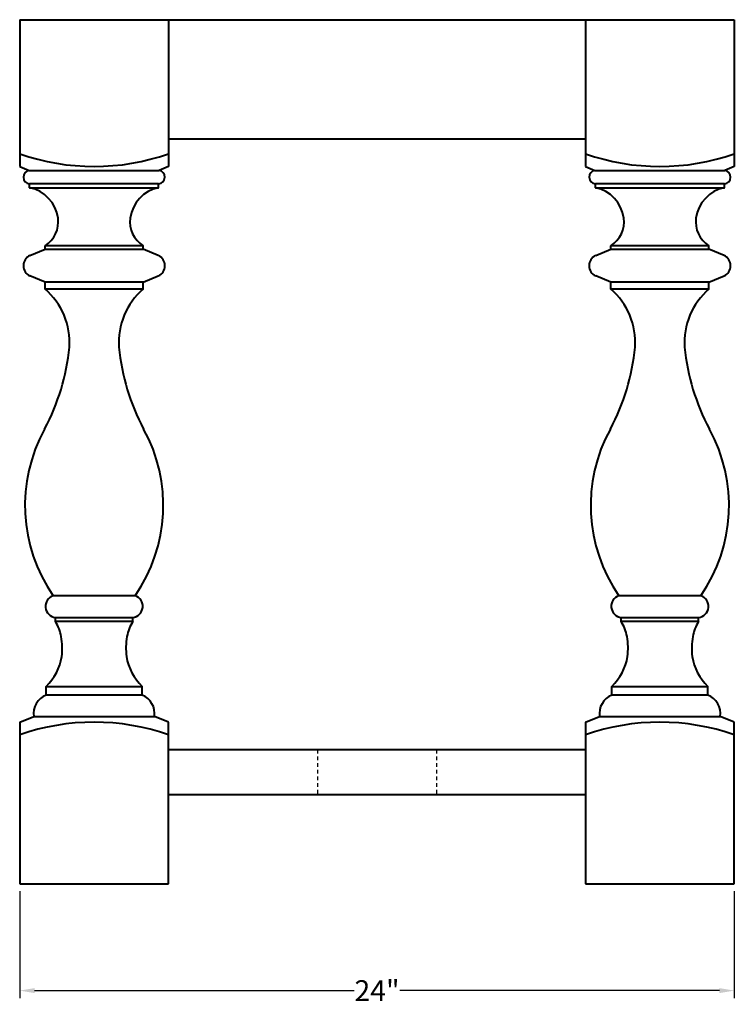
# Model space of a CAD drawing. Units: inches. Extents: x 39 to 163, y -7 to 76.
# Drawn here: x 39 to 63, y 2 to 35 of the extents above; entities that cross this region are included whole.
import ezdxf

# ---------------------------------------------------------------- set-up
doc = ezdxf.new("R2010")
doc.units = ezdxf.units.IN
doc.header["$MEASUREMENT"] = 0
doc.linetypes.add('HIDDEN2', pattern=[0.1875, 0.125, -0.0625])
doc.layers.get('0').update_dxf_attribs({"lineweight": 40})
doc.layers.add('Hidden', color=7, linetype='HIDDEN2')
doc.styles.get("Standard").update_dxf_attribs({"font": 'arial.ttf', "height": 0.7})
doc.dimstyles.new('New OWP', dxfattribs={"dimtxt": 0.7, "dimasz": 0.5, "dimexe": 0.25, "dimexo": 0.25, "dimgap": 0.09, "dimtad": 0, "dimtih": 1, "dimtoh": 1, "dimdec": 4, "dimrnd": 0.0625, "dimzin": 0, "dimdsep": 46, "dimlunit": 5, "dimtxsty": 'Standard', "dimcen": 0, "dimadec": 0, "dimazin": 0, "dimtfac": 1, "dimtdec": 4, "dimtofl": 0, "dimtmove": 0, "dimatfit": 3, "dimfxl": 1, "dimfrac": 1, "dimtolj": 1, "dimtzin": 0, "dimarcsym": 0})

# ---------------------------------------------------------------- blocks, each defined once
blk = doc.blocks.new('*D52')
at = {"color": 0, "lineweight": -2, "transparency": 16777216}
for p, q in [((39.403, 5.789), (39.403, 2.201)), ((63.403, 5.789), (63.403, 2.201)), ((39.903, 2.451), (50.633, 2.451)), ((62.903, 2.451), (52.174, 2.451))]:
    blk.add_line(p, q, dxfattribs=at)
at = {"color": 0, "transparency": 16777216}
for points in [[(39.903, 2.534), (39.903, 2.368), (39.403, 2.451)], [(62.903, 2.534), (62.903, 2.368), (63.403, 2.451)]]:
    blk.add_solid(points, dxfattribs=at)
at = {"layer": 'Defpoints', "color": 0, "transparency": 16777216}
for p in [(39.403, 6.039), (63.403, 6.039), (63.403, 2.451)]:
    blk.add_point(p, dxfattribs=at)
at = {"color": 0, "transparency": 16777216, "insert": (51.403, 2.451), "char_height": 0.7, "attachment_point": 5}
blk.add_mtext('\\A1;24"', dxfattribs=at)

msp = doc.modelspace()

# ---------------------------------------------------------------- linework, layer by layer
for p, q in [((39.40339, 35.03872), (39.40339, 30.11278)), ((39.40339, 35.03872), (63.40339, 35.03872)), ((44.40339, 35.03872), (44.40339, 30.53872)), ((58.40339, 35.03872), (58.40339, 30.11278)), ((63.40339, 35.03872), (63.40339, 30.11278)), ((44.40339, 31.03872), (58.40339, 31.03872)), ((44.40339, 30.53872), (44.40339, 30.11278)), ((39.40339, 30.11278), (39.72259, 29.98149)), ((44.40339, 30.11278), (44.08418, 29.98149)), ((58.40339, 30.11278), (58.72259, 29.98149)), ((63.40339, 30.11278), (63.08418, 29.98149)), ((39.72259, 29.98149), (44.08418, 29.98149)), ((58.72259, 29.98149), (63.08418, 29.98149)), ((39.73606, 29.40005), (39.73606, 29.52706)), ((44.07072, 29.52706), (39.73606, 29.52706)), ((44.07072, 29.40005), (44.07072, 29.52706)), ((58.73606, 29.40005), (58.73606, 29.52706)), ((63.07072, 29.52706), (58.73606, 29.52706)), ((63.07072, 29.40005), (63.07072, 29.52706)), ((39.73606, 29.40005), (44.07072, 29.40005)), ((58.73606, 29.40005), (63.07072, 29.40005)), ((40.2553, 27.3329), (40.2553, 27.45376)), ((43.55147, 27.45376), (40.2553, 27.45376)), ((43.55147, 27.3329), (43.55147, 27.45376)), ((59.2553, 27.3329), (59.2553, 27.45376)), ((62.55147, 27.45376), (59.2553, 27.45376)), ((62.55147, 27.3329), (62.55147, 27.45376)), ((39.74795, 27.12275), (40.2553, 27.3329)), ((40.2553, 27.3329), (43.55147, 27.3329)), ((44.05883, 27.12275), (43.55147, 27.3329)), ((58.74795, 27.12275), (59.2553, 27.3329)), ((59.2553, 27.3329), (62.55147, 27.3329)), ((63.05883, 27.12275), (62.55147, 27.3329)), ((40.2553, 26.22616), (39.74795, 26.43631)), ((40.2553, 25.99912), (40.2553, 26.22616)), ((43.55147, 26.22616), (40.2553, 26.22616)), ((43.55147, 26.22616), (44.05883, 26.43631)), ((43.55147, 25.99912), (43.55147, 26.22616)), ((59.2553, 26.22616), (58.74795, 26.43631)), ((59.2553, 25.99912), (59.2553, 26.22616)), ((62.55147, 26.22616), (59.2553, 26.22616)), ((62.55147, 26.22616), (63.05883, 26.43631)), ((62.55147, 25.99912), (62.55147, 26.22616)), ((43.55147, 25.99912), (40.2553, 25.99912)), ((62.55147, 25.99912), (59.2553, 25.99912)), ((43.28209, 15.70368), (40.52468, 15.70368)), ((62.28209, 15.70368), (59.52468, 15.70368)), ((40.60579, 14.83476), (40.60579, 14.97628)), ((40.60579, 14.97628), (43.20098, 14.97628)), ((43.20098, 14.83476), (43.20098, 14.97628)), ((59.60579, 14.83476), (59.60579, 14.97628)), ((59.60579, 14.97628), (62.20098, 14.97628)), ((62.20098, 14.83476), (62.20098, 14.97628)), ((43.20098, 14.83476), (40.60579, 14.83476)), ((62.20098, 14.83476), (59.60579, 14.83476)), ((40.28958, 12.36934), (40.28958, 12.66232)), ((40.28958, 12.66232), (43.51719, 12.66232)), ((43.51719, 12.36934), (43.51719, 12.66232)), ((59.28958, 12.36934), (59.28958, 12.66232)), ((59.28958, 12.66232), (62.51719, 12.66232)), ((62.51719, 12.36934), (62.51719, 12.66232)), ((43.51719, 12.36934), (40.28958, 12.36934)), ((62.51719, 12.36934), (59.28958, 12.36934)), ((39.40339, 11.45969), (39.87824, 11.65273)), ((39.87824, 11.65273), (43.92853, 11.65273)), ((44.40339, 11.45969), (43.92853, 11.65273)), ((58.40339, 11.45969), (58.87824, 11.65273)), ((58.87824, 11.65273), (62.92853, 11.65273)), ((63.40339, 11.45969), (62.92853, 11.65273)), ((39.40339, 11.45969), (39.40339, 6.03872)), ((44.40339, 6.03872), (44.40339, 11.45969)), ((58.40339, 11.45969), (58.40339, 6.03872)), ((63.40339, 6.03872), (63.40339, 11.45969)), ((44.40339, 10.53872), (58.40339, 10.53872)), ((44.40339, 9.03872), (58.40339, 9.03872)), ((39.40339, 6.03872), (44.40339, 6.03872)), ((58.40339, 6.03872), (63.40339, 6.03872))]:
    msp.add_line(p, q)
for centre, radius, start, end in [((41.90339, 37.66256), 7.54978, 250.662285, 289.337715), ((60.90339, 37.66256), 7.54978, 250.662285, 289.337715), ((39.75832, 29.75514), 0.22916, 98.971015, 264.423985), ((44.04845, 29.75514), 0.22916, 275.576015, 81.028985), ((58.75832, 29.75514), 0.22916, 98.971015, 264.423985), ((63.04845, 29.75514), 0.22916, 275.576015, 81.028985), ((39.49347, 28.21374), 1.21085, 7.99178, 78.442979), ((44.3133, 28.21374), 1.21085, 101.557021, 172.00822), ((58.49347, 28.21374), 1.21085, 7.99178, 78.442979), ((63.3133, 28.21374), 1.21085, 101.557021, 172.00822), ((39.7514, 28.25825), 0.94928, 302.061664, 7.495757), ((44.05538, 28.25825), 0.94928, 172.504243, 237.938336), ((58.7514, 28.25825), 0.94928, 302.061664, 7.495757), ((63.05538, 28.25825), 0.94928, 172.504243, 237.938336), ((39.90401, 26.77953), 0.37703, 114.451097, 245.548903), ((43.90277, 26.77953), 0.37703, 294.451097, 65.548903), ((58.90401, 26.77953), 0.37703, 114.451097, 245.548903), ((62.90277, 26.77953), 0.37703, 294.451097, 65.548903), ((38.70292, 24.20203), 2.37476, 356.161738, 49.178504), ((45.10386, 24.20203), 2.37476, 130.821496, 183.838262), ((57.70292, 24.20203), 2.37476, 356.161738, 49.178504), ((64.10386, 24.20203), 2.37476, 130.821496, 183.838262), ((33.79182, 24.75352), 7.31511, 331.817718, 354.426495), ((50.01496, 24.75352), 7.31511, 185.573505, 208.182282), ((52.79182, 24.75352), 7.31511, 331.817718, 354.426495), ((69.01496, 24.75352), 7.31511, 185.573505, 208.182282), ((44.91179, 18.73191), 5.33075, 151.215555, 214.615677), ((38.89498, 18.73191), 5.33075, 325.384323, 28.784445), ((63.91179, 18.73191), 5.33075, 151.215555, 214.615677), ((57.89498, 18.73191), 5.33075, 325.384323, 28.784445), ((40.6446, 15.34883), 0.37456, 108.672516, 264.052763), ((43.16217, 15.34883), 0.37456, 275.947237, 71.327484), ((59.6446, 15.34883), 0.37456, 108.672516, 264.052763), ((62.16217, 15.34883), 0.37456, 275.947237, 71.327484), ((39.33991, 14.05636), 1.48605, 10.796813, 31.587415), ((44.46687, 14.05636), 1.48605, 148.412585, 169.203187), ((58.33991, 14.05636), 1.48605, 10.796813, 31.587415), ((63.46687, 14.05636), 1.48605, 148.412585, 169.203187), ((38.61772, 13.93956), 2.21744, 352.848144, 10.265919), ((45.18906, 13.93956), 2.21744, 169.734081, 187.151856), ((57.61772, 13.93956), 2.21744, 352.848144, 10.265919), ((64.18906, 13.93956), 2.21744, 169.734081, 187.151856), ((39.05285, 13.95493), 1.78895, 313.73449, 350.623998), ((44.75393, 13.95493), 1.78895, 189.376002, 226.26551), ((58.05285, 13.95493), 1.78895, 313.73449, 350.623998), ((63.75393, 13.95493), 1.78895, 189.376002, 226.26551), ((40.54134, 11.74847), 0.66997, 112.072107, 188.215592), ((43.26543, 11.74847), 0.66997, 351.784408, 67.927893), ((59.54134, 11.74847), 0.66997, 112.072107, 188.215592), ((62.26543, 11.74847), 0.66997, 351.784408, 67.927893), ((41.90339, 3.82587), 7.63382, 70.883494, 109.116506), ((60.90339, 3.82587), 7.63382, 70.883494, 109.116506)]:
    msp.add_arc(centre, radius, start, end)
at = {"layer": 'Hidden'}
for p, q in [((49.40339, 10.53872), (49.40339, 9.03872)), ((53.40339, 10.53872), (53.40339, 9.03872))]:
    msp.add_line(p, q, dxfattribs=at)

# ---------------------------------------------------------------- dimensions: what is measured, and where the dimension line sits
dim = msp.add_linear_dim(base=(63.40339, 2.45102), p1=(39.40339, 6.03872), p2=(63.40339, 6.03872), dimstyle='New OWP', override={"dimpost": '"', "dimfxl": 0.18})
dim.commit()
dim.dimension.update_dxf_attribs({"geometry": '*D52', "text_midpoint": (51.40339, 2.45102)})

doc.saveas('drawing.dxf')
